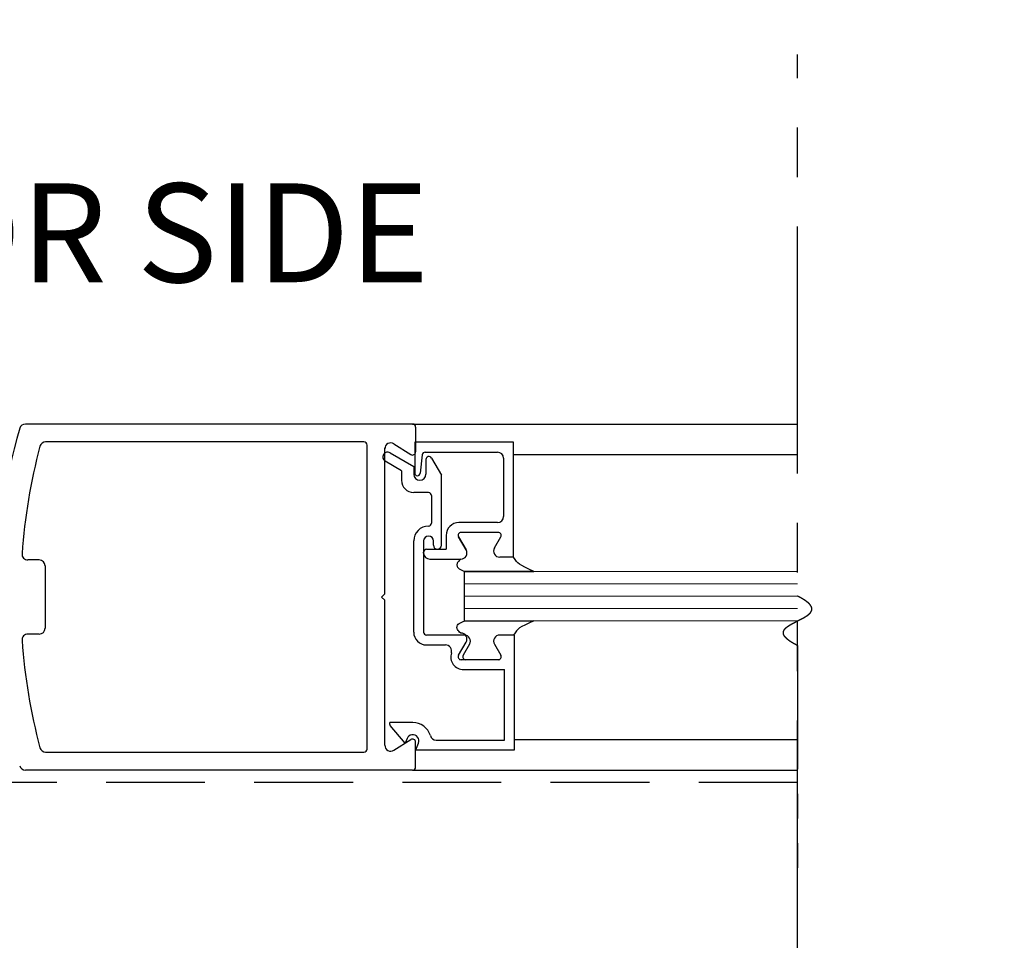
# Model space of a CAD drawing. Extents: x 0 to 60, y -1.2 to 81.5.
# Drawn here: x 18.7 to 23.7, y 19.1 to 23.8 of the extents above; entities that cross this region are included whole.
import ezdxf

# ---------------------------------------------------------------- set-up
doc = ezdxf.new("R2010")
doc.units = 0
doc.header["$MEASUREMENT"] = 0
doc.header["$PDMODE"] = 2
for name, pattern in [('DASHED', [0.75, 0.5, -0.25]), ('PHANTOM', [2.5, 1.25, -0.25, 0.25, -0.25, 0.25, -0.25]), ('PHANTOM2', [1.25, 0.625, -0.125, 0.125, -0.125, 0.125, -0.125])]:
    doc.linetypes.add(name, pattern=pattern)
doc.layers.get('Defpoints').update_dxf_attribs({"linetype": 'CONTINUOUS'})
for name, color, linetype, lineweight in [('Dimension', 2, 'CONTINUOUS', 15), ('GLASS', 121, 'CONTINUOUS', 9), ('Notes', 4, 'CONTINUOUS', 25), ('Object', 7, 'CONTINUOUS', 30), ('OBJECT DETAIL', 254, 'CONTINUOUS', 25), ('PHANTOM', 6, 'PHANTOM', 30), ('SECTION', 6, 'PHANTOM2', 25)]:
    doc.layers.add(name, color=color, linetype=linetype, lineweight=lineweight)
doc.layers.add('GHOST', color=30, linetype='DASHED')
doc.styles.get("Standard").update_dxf_attribs({"font": 'ARIAL.TTF'})
doc.dimstyles.new('Nabco Dimension Arch Style - Autocad', dxfattribs={"dimscale": 7, "dimtxt": 0.125, "dimasz": 0.125, "dimexe": 0.04, "dimexo": 0.04, "dimgap": 0.04, "dimtad": 0, "dimdec": 4, "dimzin": 4, "dimdsep": 46, "dimlunit": 5, "dimtxsty": 'Standard', "dimcen": 0, "dimclrd": 256, "dimclre": 256, "dimclrt": 256, "dimadec": 1, "dimazin": 1, "dimtm": 1e-09, "dimtfac": 1, "dimtdec": 4, "dimtofl": 0, "dimtmove": 0, "dimatfit": 3, "dimfxl": 0, "dimfrac": 2, "dimtolj": 1, "dimtzin": 4, "dimlwd": -1, "dimlwe": -1, "dimarcsym": 0})

# ---------------------------------------------------------------- blocks, each defined once
blk = doc.blocks.new('*D4')
at = {"layer": 'Defpoints', "color": 0}
for p in [(31.8671, 25.7591), (5.0847, 24.4876), (31.8671, 24.4876)]:
    blk.add_point(p, dxfattribs=at)
at = {"layer": 'Dimension'}
for p, q in [((5.0847, 24.7676), (5.0847, 26.0391)), ((31.8671, 24.7676), (31.8671, 26.0391)), ((5.9597, 25.7591), (9.2004, 25.7591)), ((30.9921, 25.7591), (28.0354, 25.7591))]:
    blk.add_line(p, q, dxfattribs=at)
for points in [[(5.9597, 25.9049), (5.9597, 25.6132), (5.0847, 25.7591)], [(30.9921, 25.9049), (30.9921, 25.6132), (31.8671, 25.7591)]]:
    blk.add_solid(points, dxfattribs=at)
at = {"layer": 'Dimension', "insert": (18.6179, 25.7591), "char_height": 0.49, "attachment_point": 5}
blk.add_mtext('\\A1;STANDARD DOOR OPENING WIDTH\\P(60 - 96) [1524 - 2438] FOR BUTT/OFFSET PIVOT OPTION\\P(62 - 98) [1575 - 2489] FOR CENTER PIVOT OPTION', dxfattribs=at)

msp = doc.modelspace()

# ---------------------------------------------------------------- linework, layer by layer
at = {"layer": 'GHOST'}
msp.add_line((22.68077, 19.92507), (14.57846, 19.92507), dxfattribs=at)
at = {"layer": 'GLASS'}
for p, q in [((20.99286, 20.99236), (22.68077, 20.99236)), ((22.68077, 20.92983), (20.99286, 20.92983)), ((22.68077, 20.86733), (20.99286, 20.86733)), ((22.68077, 20.80483), (20.99286, 20.80483)), ((22.68077, 20.74233), (20.99286, 20.74233))]:
    msp.add_line(p, q, dxfattribs=at)
at = {"layer": 'Object'}
for p, q in [((20.73152, 21.73772), (18.7724, 21.73772)), ((20.73152, 21.73772), (22.68077, 21.73772)), ((20.74753, 21.72172), (20.74753, 21.59722)), ((20.4855, 21.64772), (18.87485, 21.64772)), ((20.5015, 20.09358), (20.5015, 21.63171)), ((20.63766, 21.63801), (20.72284, 21.58378)), ((20.59151, 20.87865), (20.59151, 21.61809)), ((21.24289, 21.58317), (22.68077, 21.58317)), ((18.84233, 21.05017), (18.78526, 21.05017)), ((18.87233, 21.02016), (18.87233, 20.70513)), ((20.59151, 20.87865), (20.57551, 20.86265)), ((20.59151, 20.84664), (20.57551, 20.86265)), ((20.59151, 20.11357), (20.59151, 20.84664)), ((18.84233, 20.67513), (18.78526, 20.67513)), ((20.63766, 20.08728), (20.72284, 20.14151)), ((20.70405, 20.14677), (20.69466, 20.12327)), ((21.24789, 20.14151), (22.68077, 20.14151)), ((20.74753, 20.00357), (20.74753, 20.12807)), ((18.87485, 20.07758), (20.4855, 20.07758)), ((20.73152, 19.98757), (18.7724, 19.98757)), ((20.73152, 19.98757), (22.68077, 19.98757))]:
    msp.add_line(p, q, dxfattribs=at)
for centre, radius, start, end in [((18.7724, 21.70772), 0.03, 90, 163.65886), ((18.7724, 21.70772), 0.03, 90, 163.65886), ((20.73152, 21.72172), 0.016, 0, 90), ((21.62903, 20.87016), 3.00689, 163.65886, 180.14311), ((18.87485, 21.61771), 0.03, 90, 165.27351), ((20.4855, 21.63171), 0.016, 360, 90), ((20.62151, 21.61272), 0.03, 57.44785, 180), ((21.74758, 20.86265), 3.00031, 165.27351, 175.80034), ((20.6058, 21.57113), 0.025, 60, 240), ((20.73152, 21.59722), 0.016, 237.13992, 0), ((18.78526, 21.08017), 0.03, 175.80034, 270), ((18.84233, 21.02016), 0.03, 0, 90), ((18.84233, 20.70513), 0.03, 270, 0), ((18.78526, 20.64512), 0.03, 90, 184.19966), ((21.74758, 20.86265), 3.00031, 184.19966, 194.72649), ((20.63082, 20.22268), 0.015, 158.09107, 218.58151), ((20.73152, 20.12807), 0.016, 0, 122.86008), ((18.87485, 20.10758), 0.03, 194.72649, 270), ((20.4855, 20.09358), 0.016, 270, 0), ((20.62151, 20.11257), 0.03, 180, 302.55215), ((18.7724, 20.01757), 0.03, 196.34114, 270), ((18.7724, 20.01757), 0.03, 196.34114, 270), ((20.73152, 20.00357), 0.016, 270, 0)]:
    msp.add_arc(centre, radius, start, end, dxfattribs=at)
at = {"layer": 'OBJECT DETAIL'}
for p, q in [((20.74284, 21.64542), (20.74284, 21.49041)), ((21.24289, 21.64542), (20.74284, 21.64542)), ((21.24289, 21.06437), (21.24289, 21.64542)), ((20.6183, 21.59278), (20.73784, 21.52377)), ((20.78123, 21.58225), (20.76972, 21.48858)), ((20.79611, 21.59542), (21.16188, 21.59542)), ((20.67583, 21.50183), (20.59329, 21.54948)), ((20.79984, 21.55843), (20.79984, 21.48441)), ((20.82784, 21.56594), (20.87785, 21.47931)), ((21.19288, 21.56442), (21.19288, 21.27039)), ((20.67583, 21.50183), (20.67583, 21.4534)), ((20.73784, 21.52377), (20.73784, 21.48441)), ((20.87785, 21.12437), (20.87785, 21.47931)), ((20.81285, 21.3914), (20.73784, 21.3914)), ((20.82785, 21.3764), (20.82785, 21.23638)), ((21.16188, 21.23938), (20.96661, 21.23938)), ((21.16538, 21.1894), (20.97759, 21.1894)), ((21.16538, 21.18938), (20.97759, 21.18938)), ((20.73784, 20.68533), (20.73784, 21.14637)), ((20.78784, 21.14637), (20.78784, 20.68533)), ((20.81285, 21.17138), (20.81285, 21.17138)), ((20.83785, 21.12437), (20.83785, 21.14637)), ((20.90161, 21.17438), (20.90161, 21.10437)), ((20.9646, 21.1669), (21.00271, 21.10089)), ((21.00271, 21.10087), (20.9646, 21.16688)), ((21.14603, 21.11089), (21.17837, 21.1669)), ((21.14603, 21.11087), (21.17837, 21.16688)), ((20.78784, 21.08537), (20.78784, 21.08937)), ((20.80284, 21.10437), (20.90161, 21.10437)), ((20.85785, 21.10437), (20.85785, 21.10437)), ((20.81885, 21.05436), (20.97586, 21.05436)), ((21.24289, 21.06439), (21.17288, 21.06439)), ((21.24289, 21.06437), (21.17288, 21.06437)), ((20.99286, 20.99236), (20.99662, 20.99236)), ((20.99286, 20.99236), (20.99286, 20.74233)), ((20.99662, 20.99236), (21.34604, 20.99236)), ((21.34604, 20.99236), (20.99662, 20.99236)), ((20.99662, 20.74233), (21.34604, 20.74233)), ((20.99386, 20.67032), (20.80284, 20.67032)), ((20.9646, 20.56779), (21.00271, 20.6338)), ((21.24289, 20.6703), (21.17288, 20.6703)), ((21.24789, 20.67032), (21.19088, 20.67032)), ((21.24789, 20.08927), (21.24789, 20.67032)), ((20.80284, 20.62032), (20.89886, 20.62032)), ((21.02071, 20.62382), (20.98838, 20.56781)), ((21.14603, 20.6238), (21.17837, 20.56779)), ((21.16538, 20.54529), (20.97759, 20.54529)), ((20.99039, 20.49531), (21.19788, 20.49531)), ((21.19788, 20.13927), (21.19788, 20.49531)), ((20.73284, 20.22828), (20.6169, 20.22828)), ((20.69466, 20.12327), (20.61909, 20.21333)), ((20.85181, 20.13927), (21.19788, 20.13927)), ((20.74784, 20.08927), (20.76163, 20.12376)), ((20.74784, 20.08927), (21.24789, 20.08927))]:
    msp.add_line(p, q, dxfattribs=at)
for points in [[(20.97586, 21.05439), (20.9703, 21.04934), (20.96587, 21.04481), (20.96246, 21.04072), (20.95995, 21.03699), (20.95823, 21.03352), (20.95718, 21.03024), (20.95667, 21.02705), (20.9566, 21.02387), (20.95691, 21.02063), (20.95789, 21.01727), (20.95985, 21.01375), (20.96316, 21.01003), (20.96815, 21.00608), (20.97516, 21.00184), (20.98454, 20.99728), (20.99662, 20.99236)], [(20.97586, 21.05439), (20.9703, 21.04934), (20.96587, 21.04481), (20.96246, 21.04072), (20.95995, 21.03699), (20.95823, 21.03352), (20.95718, 21.03024), (20.95667, 21.02705), (20.9566, 21.02387), (20.95691, 21.02063), (20.95789, 21.01727), (20.95985, 21.01375), (20.96316, 21.01003), (20.96815, 21.00608), (20.97516, 21.00184), (20.98454, 20.99728), (20.99662, 20.99236)], [(21.34604, 20.99236), (21.31972, 21.00443), (21.29966, 21.01395), (21.28464, 21.02173), (21.27345, 21.02864), (21.26489, 21.03552), (21.25775, 21.04321), (21.25082, 21.05255), (21.24289, 21.06439)], [(20.97586, 20.6803), (20.9703, 20.68535), (20.96587, 20.68988), (20.96246, 20.69397), (20.95995, 20.6977), (20.95823, 20.70117), (20.95718, 20.70445), (20.95667, 20.70764), (20.9566, 20.71082), (20.95691, 20.71406), (20.95789, 20.71742), (20.95985, 20.72094), (20.96316, 20.72466), (20.96815, 20.72861), (20.97516, 20.73285), (20.98454, 20.73741), (20.99662, 20.74233)], [(20.97586, 20.6803), (20.9703, 20.68535), (20.96587, 20.68988), (20.96246, 20.69397), (20.95995, 20.6977), (20.95823, 20.70117), (20.95718, 20.70445), (20.95667, 20.70764), (20.9566, 20.71082), (20.95691, 20.71406), (20.95789, 20.71742), (20.95985, 20.72094), (20.96316, 20.72466), (20.96815, 20.72861), (20.97516, 20.73285), (20.98454, 20.73741), (20.99662, 20.74233)], [(21.34604, 20.74233), (21.31972, 20.73026), (21.29966, 20.72074), (21.28464, 20.71296), (21.27345, 20.70605), (21.26489, 20.69917), (21.25775, 20.69148), (21.25082, 20.68214), (21.24289, 20.6703)]]:
    msp.add_lwpolyline(points, dxfattribs=at)
for centre, radius, start, end in [((20.79611, 21.58042), 0.015, 90, 173), ((21.16188, 21.56442), 0.031, 0, 90), ((20.81485, 21.55843), 0.015, 30, 180), ((20.76884, 21.48441), 0.031, 180, 0), ((20.75784, 21.49041), 0.015, 180, 264.25118), ((20.75483, 21.49041), 0.015, 275.74882, 353), ((20.73784, 21.4534), 0.06201, 180, 270), ((20.81285, 21.3764), 0.015, 360, 90), ((20.81285, 21.23638), 0.015, 270, 360), ((20.96661, 21.17438), 0.06501, 90, 180), ((21.16188, 21.27039), 0.031, 270, 0), ((20.81285, 21.14637), 0.07501, 90, 180), ((20.97759, 21.1744), 0.015, 90, 210), ((20.97759, 21.17438), 0.015, 90, 210), ((21.16538, 21.1744), 0.015, 330, 90), ((21.16538, 21.17438), 0.015, 330, 90), ((20.81285, 21.14637), 0.025, 90, 180), ((20.81285, 21.14637), 0.025, 0, 90), ((20.80284, 21.08937), 0.015, 90, 180), ((20.81885, 21.08537), 0.031, 180, 270), ((20.85785, 21.12437), 0.02, 180, 270), ((20.85785, 21.12437), 0.02, 270, 0), ((20.97586, 21.08539), 0.031, 270, 30), ((20.97586, 21.08537), 0.031, 270, 30), ((21.17288, 21.09539), 0.031, 150, 270), ((21.17288, 21.09537), 0.031, 150, 270), ((20.80284, 20.68533), 0.06501, 180, 270), ((20.80284, 20.68533), 0.015, 180, 270), ((20.97586, 20.6493), 0.031, 330, 90), ((20.99386, 20.63932), 0.031, 330, 90), ((21.17288, 20.6393), 0.031, 90, 210), ((20.89886, 20.58932), 0.031, 342.41722, 90), ((20.99039, 20.56031), 0.06501, 162.41722, 270), ((20.97759, 20.56029), 0.015, 150, 270), ((21.00137, 20.56031), 0.015, 150, 270), ((21.16538, 20.56029), 0.015, 270, 30), ((20.73284, 20.13527), 0.09301, 16.39502, 90), ((20.73284, 20.13527), 0.031, 338.21575, 158.22), ((20.85181, 20.17027), 0.031, 196.39502, 270)]:
    msp.add_arc(centre, radius, start, end, dxfattribs=at)
at = {"layer": 'PHANTOM'}
msp.add_line((22.68077, 13.98757), (22.68077, 23.60807), dxfattribs=at)
at = {"layer": 'SECTION'}
msp.add_line((22.68077, 20.61693), (22.68077, 19.4875), dxfattribs=at)
msp.add_lwpolyline([(22.68077, 20.617), (22.68003, 20.61737), (22.67928, 20.61775), (22.67854, 20.61812), (22.67781, 20.61849), (22.67708, 20.61886), (22.67635, 20.61923), (22.67563, 20.6196), (22.67492, 20.61997), (22.6742, 20.62034), (22.6735, 20.62071), (22.67279, 20.62108), (22.67209, 20.62144), (22.6714, 20.62181), (22.67071, 20.62217), (22.67002, 20.62254), (22.66934, 20.6229), (22.66867, 20.62326), (22.66799, 20.62363), (22.66732, 20.62399), (22.66666, 20.62435), (22.666, 20.62471), (22.66535, 20.62507), (22.66469, 20.62543), (22.66405, 20.62578), (22.66341, 20.62614), (22.66277, 20.6265), (22.66213, 20.62685), (22.6615, 20.62721), (22.66088, 20.62756), (22.66026, 20.62792), (22.65964, 20.62827), (22.65903, 20.62862), (22.65842, 20.62897), (22.65781, 20.62932), (22.65721, 20.62967), (22.65662, 20.63002), (22.65603, 20.63037), (22.65544, 20.63072), (22.65486, 20.63107), (22.65428, 20.63141), (22.6537, 20.63176), (22.65313, 20.6321), (22.65256, 20.63245), (22.652, 20.63279), (22.65144, 20.63314), (22.65089, 20.63348), (22.65034, 20.63382), (22.64979, 20.63416), (22.64925, 20.6345), (22.64871, 20.63484), (22.64818, 20.63518), (22.64765, 20.63552), (22.64712, 20.63586), (22.6466, 20.63619), (22.64608, 20.63653), (22.64557, 20.63686), (22.64506, 20.6372), (22.64455, 20.63753), (22.64405, 20.63787), (22.64355, 20.6382), (22.64305, 20.63853), (22.64256, 20.63886), (22.64208, 20.6392), (22.6416, 20.63953), (22.64112, 20.63986), (22.64064, 20.64019), (22.64017, 20.64051), (22.63971, 20.64084), (22.63924, 20.64117), (22.63878, 20.64149), (22.63833, 20.64182), (22.63788, 20.64215), (22.63743, 20.64247), (22.63699, 20.64279), (22.63655, 20.64312), (22.63611, 20.64344), (22.63568, 20.64376), (22.63525, 20.64408), (22.63483, 20.6444), (22.6344, 20.64472), (22.63399, 20.64504), (22.63357, 20.64536), (22.63317, 20.64568), (22.63276, 20.646), (22.63236, 20.64632), (22.63196, 20.64663), (22.63157, 20.64695), (22.63117, 20.64726), (22.63079, 20.64758), (22.6304, 20.64789), (22.63002, 20.6482), (22.62965, 20.64852), (22.62928, 20.64883), (22.62891, 20.64914), (22.62854, 20.64945), (22.62818, 20.64976), (22.62782, 20.65007), (22.62747, 20.65038), (22.62712, 20.65069), (22.62677, 20.651), (22.62643, 20.6513), (22.62609, 20.65161), (22.62575, 20.65192), (22.62542, 20.65222), (22.62509, 20.65253), (22.62477, 20.65283), (22.62445, 20.65313), (22.62413, 20.65344), (22.62381, 20.65374), (22.6235, 20.65404), (22.62319, 20.65434), (22.62289, 20.65464), (22.62259, 20.65494), (22.62229, 20.65524), (22.622, 20.65554), (22.62171, 20.65584), (22.62142, 20.65614), (22.62114, 20.65644), (22.62086, 20.65673), (22.62058, 20.65703), (22.62031, 20.65732), (22.62004, 20.65762), (22.61977, 20.65791), (22.61951, 20.65821), (22.61925, 20.6585), (22.61899, 20.65879), (22.61874, 20.65909), (22.61849, 20.65938), (22.61825, 20.65967), (22.618, 20.65996), (22.61776, 20.66025), (22.61753, 20.66054), (22.61729, 20.66083), (22.61706, 20.66111), (22.61684, 20.6614), (22.61662, 20.66169), (22.6164, 20.66198), (22.61618, 20.66226), (22.61597, 20.66255), (22.61576, 20.66283), (22.61555, 20.66312), (22.61535, 20.6634), (22.61515, 20.66368), (22.61495, 20.66397), (22.61476, 20.66425), (22.61457, 20.66453), (22.61438, 20.66481), (22.61419, 20.66509), (22.61401, 20.66537), (22.61384, 20.66565), (22.61366, 20.66593), (22.61349, 20.66621), (22.61332, 20.66649), (22.61316, 20.66677), (22.61299, 20.66704), (22.61283, 20.66732), (22.61268, 20.6676), (22.61253, 20.66787), (22.61238, 20.66815), (22.61223, 20.66842), (22.61209, 20.66869), (22.61194, 20.66897), (22.61181, 20.66924), (22.61167, 20.66951), (22.61154, 20.66979), (22.61141, 20.67006), (22.61129, 20.67033), (22.61116, 20.6706), (22.61104, 20.67087), (22.61093, 20.67114), (22.61081, 20.67141), (22.6107, 20.67167), (22.6106, 20.67194), (22.61049, 20.67221), (22.61039, 20.67248), (22.61029, 20.67274), (22.6102, 20.67301), (22.6101, 20.67328), (22.61001, 20.67354), (22.60992, 20.6738), (22.60984, 20.67407), (22.60976, 20.67433), (22.60968, 20.6746), (22.6096, 20.67486), (22.60953, 20.67512), (22.60946, 20.67538), (22.60939, 20.67564), (22.60933, 20.6759), (22.60927, 20.67616), (22.60921, 20.67642), (22.60915, 20.67668), (22.6091, 20.67694), (22.60905, 20.6772), (22.609, 20.67746), (22.60896, 20.67772), (22.60891, 20.67797), (22.60888, 20.67823), (22.60884, 20.67849), (22.6088, 20.67874), (22.60877, 20.679), (22.60874, 20.67925), (22.60872, 20.67951), (22.6087, 20.67976), (22.60867, 20.68001), (22.60866, 20.68027), (22.60864, 20.68052), (22.60863, 20.68077), (22.60862, 20.68102), (22.60861, 20.68127), (22.60861, 20.68152), (22.6086, 20.68177), (22.6086, 20.68202), (22.60861, 20.68227), (22.60861, 20.68252), (22.60862, 20.68277), (22.60863, 20.68302), (22.60865, 20.68327), (22.60866, 20.68352), (22.60868, 20.68376), (22.6087, 20.68401), (22.60872, 20.68425), (22.60875, 20.6845), (22.60878, 20.68475), (22.60881, 20.68499), (22.60884, 20.68524), (22.60888, 20.68548), (22.60892, 20.68572), (22.60896, 20.68597), (22.609, 20.68621), (22.60905, 20.68645), (22.6091, 20.68669), (22.60915, 20.68693), (22.6092, 20.68718), (22.60925, 20.68742), (22.60931, 20.68766), (22.60937, 20.6879), (22.60944, 20.68814), (22.6095, 20.68838), (22.60957, 20.68861), (22.60964, 20.68885), (22.60971, 20.68909), (22.60978, 20.68933), (22.60986, 20.68957), (22.60994, 20.6898), (22.61002, 20.69004), (22.6101, 20.69027), (22.61019, 20.69051), (22.61028, 20.69075), (22.61037, 20.69098), (22.61046, 20.69122), (22.61056, 20.69145), (22.61065, 20.69168), (22.61075, 20.69192), (22.61085, 20.69215), (22.61096, 20.69238), (22.61106, 20.69262), (22.61117, 20.69285), (22.61128, 20.69308), (22.61139, 20.69331), (22.61151, 20.69354), (22.61163, 20.69377), (22.61174, 20.694), (22.61187, 20.69423), (22.61199, 20.69446), (22.61211, 20.69469), (22.61224, 20.69492), (22.61237, 20.69515), (22.6125, 20.69537), (22.61264, 20.6956), (22.61277, 20.69583), (22.61291, 20.69606), (22.61305, 20.69628), (22.61319, 20.69651), (22.61334, 20.69674), (22.61348, 20.69696), (22.61363, 20.69719), (22.61378, 20.69741), (22.61393, 20.69764), (22.61409, 20.69786), (22.61424, 20.69808), (22.6144, 20.69831), (22.61456, 20.69853), (22.61473, 20.69875), (22.61489, 20.69898), (22.61506, 20.6992), (22.61522, 20.69942), (22.61539, 20.69964), (22.61557, 20.69986), (22.61574, 20.70009), (22.61591, 20.70031), (22.61609, 20.70053), (22.61627, 20.70075), (22.61645, 20.70097), (22.61664, 20.70119), (22.61682, 20.70141), (22.61701, 20.70162), (22.6172, 20.70184), (22.61739, 20.70206), (22.61758, 20.70228), (22.61777, 20.7025), (22.61797, 20.70271), (22.61817, 20.70293), (22.61837, 20.70315), (22.61857, 20.70336), (22.61877, 20.70358), (22.61897, 20.7038), (22.61918, 20.70401), (22.61939, 20.70423), (22.6196, 20.70444), (22.61981, 20.70466), (22.62002, 20.70487), (22.62024, 20.70509), (22.62046, 20.7053), (22.62068, 20.70551), (22.6209, 20.70573), (22.62112, 20.70594), (22.62134, 20.70615), (22.62157, 20.70636), (22.62179, 20.70658), (22.62202, 20.70679), (22.62225, 20.707), (22.62248, 20.70721), (22.62272, 20.70742), (22.62295, 20.70763), (22.62319, 20.70784), (22.62342, 20.70805), (22.62366, 20.70826), (22.62391, 20.70847), (22.62415, 20.70868), (22.62439, 20.70889), (22.62464, 20.7091), (22.62489, 20.70931), (22.62513, 20.70952), (22.62538, 20.70973), (22.62564, 20.70994), (22.62589, 20.71014), (22.62614, 20.71035), (22.6264, 20.71056), (22.62666, 20.71077), (22.62692, 20.71097), (22.62718, 20.71118), (22.62744, 20.71139), (22.6277, 20.71159), (22.62797, 20.7118), (22.62823, 20.712), (22.6285, 20.71221), (22.62877, 20.71241), (22.62904, 20.71262), (22.62931, 20.71282), (22.62959, 20.71303), (22.62986, 20.71323), (22.63014, 20.71344), (22.63041, 20.71364), (22.63069, 20.71384), (22.63097, 20.71405), (22.63125, 20.71425), (22.63153, 20.71445), (22.63182, 20.71466), (22.6321, 20.71486), (22.63239, 20.71506), (22.63268, 20.71526), (22.63297, 20.71546), (22.63325, 20.71567), (22.63355, 20.71587), (22.63384, 20.71607), (22.63413, 20.71627), (22.63443, 20.71647), (22.63472, 20.71667), (22.63502, 20.71687), (22.63532, 20.71707), (22.63562, 20.71727), (22.63592, 20.71747), (22.63622, 20.71767), (22.63652, 20.71787), (22.63683, 20.71807), (22.63713, 20.71827), (22.63744, 20.71847), (22.63775, 20.71867), (22.63806, 20.71887), (22.63836, 20.71906), (22.63868, 20.71926), (22.63899, 20.71946), (22.6393, 20.71966), (22.63961, 20.71986), (22.63993, 20.72005), (22.64025, 20.72025), (22.64056, 20.72045), (22.64088, 20.72065), (22.6412, 20.72084), (22.64152, 20.72104), (22.64184, 20.72124), (22.64216, 20.72143), (22.64249, 20.72163), (22.64281, 20.72182), (22.64313, 20.72202), (22.64346, 20.72222), (22.64379, 20.72241), (22.64411, 20.72261), (22.64444, 20.7228), (22.64477, 20.723), (22.6451, 20.72319), (22.64543, 20.72339), (22.64577, 20.72358), (22.6461, 20.72378), (22.64643, 20.72397), (22.64677, 20.72416), (22.6471, 20.72436), (22.64744, 20.72455), (22.64778, 20.72475), (22.64812, 20.72494), (22.64846, 20.72513), (22.6488, 20.72533), (22.64914, 20.72552), (22.64948, 20.72571), (22.64982, 20.72591), (22.65016, 20.7261), (22.65051, 20.72629), (22.65085, 20.72648), (22.6512, 20.72668), (22.65154, 20.72687), (22.65189, 20.72706), (22.65223, 20.72725), (22.65258, 20.72745), (22.65293, 20.72764), (22.65328, 20.72783), (22.65363, 20.72802), (22.65398, 20.72821), (22.65433, 20.7284), (22.65468, 20.72859), (22.65504, 20.72879), (22.65539, 20.72898), (22.65574, 20.72917), (22.6561, 20.72936), (22.65645, 20.72955), (22.65681, 20.72974), (22.65717, 20.72993), (22.65752, 20.73012), (22.65788, 20.73031), (22.65824, 20.7305), (22.6586, 20.73069), (22.65896, 20.73088), (22.65932, 20.73107), (22.65968, 20.73126), (22.66004, 20.73145), (22.6604, 20.73164), (22.66076, 20.73183), (22.66112, 20.73202), (22.66148, 20.73221), (22.66185, 20.7324), (22.66221, 20.73259), (22.66257, 20.73278), (22.66294, 20.73297), (22.6633, 20.73316), (22.66367, 20.73335), (22.66403, 20.73354), (22.6644, 20.73373), (22.66477, 20.73391), (22.66513, 20.7341), (22.6655, 20.73429), (22.66587, 20.73448), (22.66624, 20.73467), (22.66661, 20.73486), (22.66697, 20.73505), (22.66734, 20.73524), (22.66771, 20.73542), (22.66808, 20.73561), (22.66845, 20.7358), (22.66882, 20.73599), (22.66919, 20.73618), (22.66956, 20.73636), (22.66993, 20.73655), (22.67031, 20.73674), (22.67068, 20.73693), (22.67105, 20.73712), (22.67142, 20.73731), (22.67179, 20.73749), (22.67217, 20.73768), (22.67254, 20.73787), (22.67291, 20.73806), (22.67328, 20.73824), (22.67366, 20.73843), (22.67403, 20.73862), (22.67441, 20.73881), (22.67478, 20.739), (22.67515, 20.73918), (22.67553, 20.73937), (22.6759, 20.73956), (22.67628, 20.73975), (22.67665, 20.73993), (22.67702, 20.74012), (22.6774, 20.74031), (22.67777, 20.7405), (22.67815, 20.74068), (22.67852, 20.74087), (22.6789, 20.74106), (22.67927, 20.74125), (22.67965, 20.74143), (22.68002, 20.74162), (22.6804, 20.74181), (22.68077, 20.742), (22.68115, 20.74218), (22.68152, 20.74237), (22.6819, 20.74256), (22.68227, 20.74275), (22.68265, 20.74293), (22.68302, 20.74312), (22.6834, 20.74331), (22.68377, 20.7435), (22.68415, 20.74368), (22.68452, 20.74387), (22.6849, 20.74406), (22.68527, 20.74425), (22.68564, 20.74443), (22.68602, 20.74462), (22.68639, 20.74481), (22.68677, 20.745), (22.68714, 20.74519), (22.68751, 20.74537), (22.68789, 20.74556), (22.68826, 20.74575), (22.68863, 20.74594), (22.68901, 20.74612), (22.68938, 20.74631), (22.68975, 20.7465), (22.69012, 20.74669), (22.6905, 20.74688), (22.69087, 20.74706), (22.69124, 20.74725), (22.69161, 20.74744), (22.69198, 20.74763), (22.69235, 20.74782), (22.69272, 20.748), (22.69309, 20.74819), (22.69346, 20.74838), (22.69383, 20.74857), (22.6942, 20.74876), (22.69457, 20.74895), (22.69494, 20.74914), (22.69531, 20.74932), (22.69568, 20.74951), (22.69604, 20.7497), (22.69641, 20.74989), (22.69678, 20.75008), (22.69715, 20.75027), (22.69751, 20.75046), (22.69788, 20.75065), (22.69824, 20.75084), (22.69861, 20.75102), (22.69897, 20.75121), (22.69934, 20.7514), (22.6997, 20.75159), (22.70006, 20.75178), (22.70042, 20.75197), (22.70079, 20.75216), (22.70115, 20.75235), (22.70151, 20.75254), (22.70187, 20.75273), (22.70223, 20.75292), (22.70259, 20.75311), (22.70295, 20.7533), (22.70331, 20.75349), (22.70367, 20.75368), (22.70402, 20.75387), (22.70438, 20.75406), (22.70474, 20.75425), (22.70509, 20.75444), (22.70545, 20.75463), (22.7058, 20.75483), (22.70616, 20.75502), (22.70651, 20.75521), (22.70686, 20.7554), (22.70721, 20.75559), (22.70756, 20.75578), (22.70792, 20.75597), (22.70827, 20.75616), (22.70861, 20.75636), (22.70896, 20.75655), (22.70931, 20.75674), (22.70966, 20.75693), (22.71, 20.75712), (22.71035, 20.75732), (22.7107, 20.75751), (22.71104, 20.7577), (22.71138, 20.75789), (22.71173, 20.75809), (22.71207, 20.75828), (22.71241, 20.75847), (22.71275, 20.75867), (22.71309, 20.75886), (22.71343, 20.75905), (22.71377, 20.75925), (22.7141, 20.75944), (22.71444, 20.75964), (22.71478, 20.75983), (22.71511, 20.76002), (22.71545, 20.76022), (22.71578, 20.76041), (22.71611, 20.76061), (22.71644, 20.7608), (22.71677, 20.761), (22.7171, 20.76119), (22.71743, 20.76139), (22.71776, 20.76158), (22.71809, 20.76178), (22.71841, 20.76197), (22.71874, 20.76217), (22.71906, 20.76237), (22.71938, 20.76256), (22.71971, 20.76276), (22.72003, 20.76295), (22.72035, 20.76315), (22.72067, 20.76335), (22.72098, 20.76354), (22.7213, 20.76374), (22.72162, 20.76394), (22.72193, 20.76414), (22.72225, 20.76433), (22.72256, 20.76453), (22.72287, 20.76473), (22.72318, 20.76493), (22.72349, 20.76513), (22.7238, 20.76533), (22.72411, 20.76552), (22.72441, 20.76572), (22.72472, 20.76592), (22.72502, 20.76612), (22.72533, 20.76632), (22.72563, 20.76652), (22.72593, 20.76672), (22.72623, 20.76692), (22.72653, 20.76712), (22.72682, 20.76732), (22.72712, 20.76752), (22.72741, 20.76772), (22.72771, 20.76792), (22.728, 20.76813), (22.72829, 20.76833), (22.72858, 20.76853), (22.72887, 20.76873), (22.72916, 20.76893), (22.72944, 20.76914), (22.72973, 20.76934), (22.73001, 20.76954), (22.73029, 20.76974), (22.73057, 20.76995), (22.73085, 20.77015), (22.73113, 20.77035), (22.73141, 20.77056), (22.73169, 20.77076), (22.73196, 20.77097), (22.73223, 20.77117), (22.73251, 20.77137), (22.73278, 20.77158), (22.73304, 20.77178), (22.73331, 20.77199), (22.73358, 20.7722), (22.73384, 20.7724), (22.73411, 20.77261), (22.73437, 20.77281), (22.73463, 20.77302), (22.73489, 20.77323), (22.73515, 20.77343), (22.7354, 20.77364), (22.73566, 20.77385), (22.73591, 20.77406), (22.73616, 20.77427), (22.73641, 20.77447), (22.73666, 20.77468), (22.73691, 20.77489), (22.73715, 20.7751), (22.7374, 20.77531), (22.73764, 20.77552), (22.73788, 20.77573), (22.73812, 20.77594), (22.73836, 20.77615), (22.7386, 20.77636), (22.73883, 20.77657), (22.73906, 20.77678), (22.73929, 20.77699), (22.73952, 20.7772), (22.73975, 20.77742), (22.73998, 20.77763), (22.74021, 20.77784), (22.74043, 20.77805), (22.74065, 20.77827), (22.74087, 20.77848), (22.74109, 20.77869), (22.74131, 20.77891), (22.74152, 20.77912), (22.74173, 20.77934), (22.74195, 20.77955), (22.74216, 20.77977), (22.74236, 20.77998), (22.74257, 20.7802), (22.74278, 20.78041), (22.74298, 20.78063), (22.74318, 20.78085), (22.74338, 20.78106), (22.74358, 20.78128), (22.74377, 20.7815), (22.74397, 20.78171), (22.74416, 20.78193), (22.74435, 20.78215), (22.74454, 20.78237), (22.74473, 20.78259), (22.74491, 20.78281), (22.74509, 20.78303), (22.74527, 20.78325), (22.74545, 20.78347), (22.74563, 20.78369), (22.74581, 20.78391), (22.74598, 20.78413), (22.74615, 20.78435), (22.74632, 20.78457), (22.74649, 20.78479), (22.74666, 20.78502), (22.74682, 20.78524), (22.74698, 20.78546), (22.74714, 20.78569), (22.7473, 20.78591), (22.74746, 20.78613), (22.74761, 20.78636), (22.74776, 20.78658), (22.74791, 20.78681), (22.74806, 20.78703), (22.74821, 20.78726), (22.74835, 20.78748), (22.74849, 20.78771), (22.74863, 20.78794), (22.74877, 20.78816), (22.74891, 20.78839), (22.74904, 20.78862), (22.74917, 20.78885), (22.7493, 20.78907), (22.74943, 20.7893), (22.74956, 20.78953), (22.74968, 20.78976), (22.7498, 20.78999), (22.74992, 20.79022), (22.75004, 20.79045), (22.75015, 20.79068), (22.75026, 20.79091), (22.75037, 20.79115), (22.75048, 20.79138), (22.75059, 20.79161), (22.75069, 20.79184), (22.75079, 20.79208), (22.75089, 20.79231), (22.75099, 20.79254), (22.75109, 20.79278), (22.75118, 20.79301), (22.75127, 20.79325), (22.75136, 20.79348), (22.75144, 20.79372), (22.75153, 20.79395), (22.75161, 20.79419), (22.75169, 20.79443), (22.75176, 20.79467), (22.75184, 20.7949), (22.75191, 20.79514), (22.75198, 20.79538), (22.75205, 20.79562), (22.75211, 20.79586), (22.75217, 20.7961), (22.75223, 20.79634), (22.75229, 20.79658), (22.75235, 20.79682), (22.7524, 20.79706), (22.75245, 20.7973), (22.7525, 20.79754), (22.75254, 20.79778), (22.75259, 20.79803), (22.75263, 20.79827), (22.75267, 20.79851), (22.7527, 20.79876), (22.75274, 20.799), (22.75277, 20.79925), (22.7528, 20.79949), (22.75282, 20.79974), (22.75284, 20.79998), (22.75287, 20.80023), (22.75288, 20.80048), (22.7529, 20.80073), (22.75291, 20.80097), (22.75292, 20.80122), (22.75293, 20.80147), (22.75294, 20.80172), (22.75294, 20.80197), (22.75294, 20.80222), (22.75294, 20.80247), (22.75293, 20.80272), (22.75293, 20.80297), (22.75292, 20.80322), (22.7529, 20.80347), (22.75289, 20.80373), (22.75287, 20.80398), (22.75285, 20.80423), (22.75283, 20.80449), (22.7528, 20.80474), (22.75277, 20.805), (22.75274, 20.80525), (22.75271, 20.80551), (22.75267, 20.80576), (22.75263, 20.80602), (22.75259, 20.80628), (22.75254, 20.80653), (22.7525, 20.80679), (22.75245, 20.80705), (22.75239, 20.80731), (22.75234, 20.80757), (22.75228, 20.80783), (22.75222, 20.80809), (22.75215, 20.80835), (22.75208, 20.80861), (22.75201, 20.80887), (22.75194, 20.80914), (22.75187, 20.8094), (22.75179, 20.80966), (22.75171, 20.80992), (22.75162, 20.81019), (22.75153, 20.81045), (22.75144, 20.81072), (22.75135, 20.81098), (22.75125, 20.81125), (22.75116, 20.81152), (22.75105, 20.81178), (22.75095, 20.81205), (22.75084, 20.81232), (22.75073, 20.81259), (22.75062, 20.81286), (22.7505, 20.81313), (22.75038, 20.8134), (22.75026, 20.81367), (22.75013, 20.81394), (22.75, 20.81421), (22.74987, 20.81448), (22.74974, 20.81475), (22.7496, 20.81503), (22.74946, 20.8153), (22.74932, 20.81557), (22.74917, 20.81585), (22.74902, 20.81612), (22.74887, 20.8164), (22.74871, 20.81667), (22.74855, 20.81695), (22.74839, 20.81723), (22.74823, 20.8175), (22.74806, 20.81778), (22.74789, 20.81806), (22.74771, 20.81834), (22.74753, 20.81862), (22.74735, 20.8189), (22.74717, 20.81918), (22.74698, 20.81946), (22.74679, 20.81974), (22.7466, 20.82003), (22.7464, 20.82031), (22.7462, 20.82059), (22.746, 20.82088), (22.74579, 20.82116), (22.74558, 20.82145), (22.74537, 20.82173), (22.74515, 20.82202), (22.74493, 20.8223), (22.74471, 20.82259), (22.74448, 20.82288), (22.74425, 20.82317), (22.74402, 20.82346), (22.74378, 20.82375), (22.74354, 20.82403), (22.7433, 20.82433), (22.74305, 20.82462), (22.74281, 20.82491), (22.74255, 20.8252), (22.7423, 20.82549), (22.74204, 20.82579), (22.74177, 20.82608), (22.74151, 20.82637), (22.74124, 20.82667), (22.74096, 20.82696), (22.74069, 20.82726), (22.74041, 20.82756), (22.74013, 20.82785), (22.73984, 20.82815), (22.73955, 20.82845), (22.73925, 20.82875), (22.73896, 20.82905), (22.73866, 20.82935), (22.73835, 20.82965), (22.73804, 20.82995), (22.73773, 20.83025), (22.73742, 20.83056), (22.7371, 20.83086), (22.73678, 20.83116), (22.73645, 20.83147), (22.73612, 20.83177), (22.73579, 20.83208), (22.73546, 20.83238), (22.73512, 20.83269), (22.73477, 20.833), (22.73443, 20.8333), (22.73408, 20.83361), (22.73372, 20.83392), (22.73336, 20.83423), (22.733, 20.83454), (22.73264, 20.83485), (22.73227, 20.83516), (22.7319, 20.83548), (22.73152, 20.83579), (22.73114, 20.8361), (22.73076, 20.83642), (22.73037, 20.83673), (22.72998, 20.83705), (22.72959, 20.83736), (22.72919, 20.83768), (22.72879, 20.83799), (22.72838, 20.83831), (22.72797, 20.83863), (22.72756, 20.83895), (22.72714, 20.83927), (22.72672, 20.83959), (22.7263, 20.83991), (22.72587, 20.84023), (22.72544, 20.84055), (22.725, 20.84088), (22.72456, 20.8412), (22.72412, 20.84152), (22.72367, 20.84185), (22.72322, 20.84217), (22.72276, 20.8425), (22.7223, 20.84282), (22.72184, 20.84315), (22.72137, 20.84348), (22.7209, 20.84381), (22.72043, 20.84414), (22.71995, 20.84447), (22.71947, 20.8448), (22.71898, 20.84513), (22.71849, 20.84546), (22.718, 20.84579), (22.7175, 20.84613), (22.717, 20.84646), (22.71649, 20.84679), (22.71598, 20.84713), (22.71547, 20.84746), (22.71495, 20.8478), (22.71443, 20.84814), (22.7139, 20.84848), (22.71337, 20.84881), (22.71284, 20.84915), (22.7123, 20.84949), (22.71175, 20.84983), (22.71121, 20.85017), (22.71066, 20.85052), (22.7101, 20.85086), (22.70954, 20.8512), (22.70898, 20.85155), (22.70842, 20.85189), (22.70784, 20.85223), (22.70727, 20.85258), (22.70669, 20.85293), (22.70611, 20.85327), (22.70552, 20.85362), (22.70493, 20.85397), (22.70433, 20.85432), (22.70373, 20.85467), (22.70313, 20.85502), (22.70252, 20.85537), (22.70191, 20.85572), (22.70129, 20.85608), (22.70067, 20.85643), (22.70004, 20.85679), (22.69941, 20.85714), (22.69878, 20.8575), (22.69814, 20.85785), (22.6975, 20.85821), (22.69685, 20.85857), (22.6962, 20.85893), (22.69554, 20.85928), (22.69488, 20.85964), (22.69422, 20.86001), (22.69355, 20.86037), (22.69288, 20.86073), (22.6922, 20.86109), (22.69152, 20.86146), (22.69084, 20.86182), (22.69015, 20.86218), (22.68945, 20.86255), (22.68875, 20.86292), (22.68805, 20.86328), (22.68734, 20.86365), (22.68663, 20.86402), (22.68591, 20.86439), (22.68519, 20.86476), (22.68447, 20.86513), (22.68374, 20.8655), (22.683, 20.86588), (22.68226, 20.86625), (22.68152, 20.86662), (22.68077, 20.867)], dxfattribs=at)

# ---------------------------------------------------------------- texts
at = {"layer": 'Notes', "insert": (16.00914, 22.95534), "char_height": 0.5, "width": 16.1320907, "attachment_point": 1}
msp.add_mtext('EXTERIOR SIDE', dxfattribs=at)

# ---------------------------------------------------------------- dimensions: what is measured, and where the dimension line sits
at = {"layer": 'Dimension'}
dim = msp.add_linear_dim(base=(31.8671, 25.75907), p1=(5.08471, 24.48757), p2=(31.8671, 24.48757), text='STANDARD DOOR OPENING WIDTH\\P(60 - 96) [1524 - 2438] FOR BUTT/OFFSET PIVOT OPTION\\P(62 - 98) [1575 - 2489] FOR CENTER PIVOT OPTION', dimstyle='Nabco Dimension Arch Style - Autocad', override={"dimtxt": 0.07, "dimpost": '\\X'}, dxfattribs=at)
dim.commit()
dim.dimension.update_dxf_attribs({"geometry": '*D4', "text_midpoint": (18.61791, 25.75907), "dimtype": 160})

doc.saveas('drawing.dxf')
